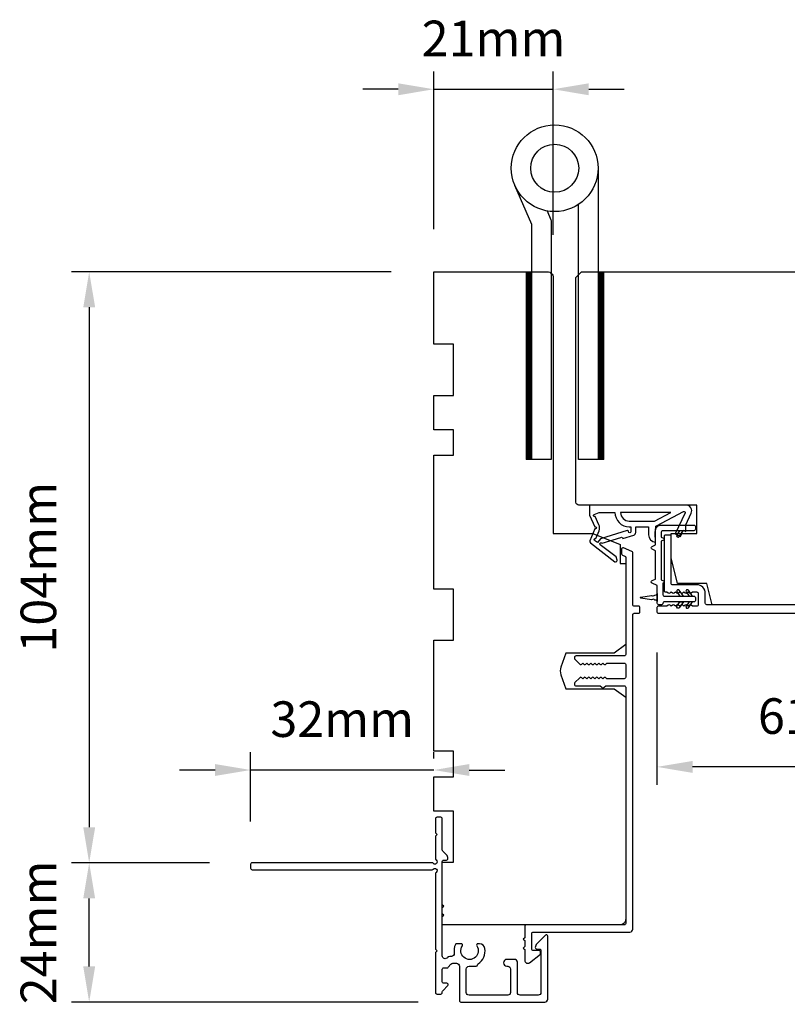
# Model space of a CAD drawing. Extents: x 3441 to 12517, y 326 to 5645.
# Drawn here: x 10513 to 10648, y 2710 to 2883 of the extents above; entities that cross this region are included whole.
import ezdxf

# ---------------------------------------------------------------- set-up
doc = ezdxf.new("R2010")
doc.units = 0
doc.header["$LTSCALE"] = 250
doc.header["$MEASUREMENT"] = 0
doc.header["$PDMODE"] = 3
doc.header["$PDSIZE"] = -2
doc.layers.get('DEFPOINTS').update_dxf_attribs({"color": 2, "linetype": 'CONTINUOUS'})
for name, color, linetype, lineweight in [('1', 1, 'CONTINUOUS', 13), ('2', 2, 'CONTINUOUS', 25), ('Visible (ANSI)', 7, 'CONTINUOUS', 25)]:
    doc.layers.add(name, color=color, linetype=linetype, lineweight=lineweight)
for name, color, linetype in [('3', 3, 'CONTINUOUS'), ('HARDWARE', 1, 'CONTINUOUS'), ('MISCELLANEOUS', 6, 'CONTINUOUS')]:
    doc.layers.add(name, color=color, linetype=linetype)
doc.styles.add('ROMANS', font='romans')
doc.dimstyles.new('LWDEC$0', dxfattribs={"dimscale": 0.125, "dimtxt": 2.5, "dimasz": 1, "dimexe": 1.25, "dimexo": 3, "dimgap": 2, "dimtad": 1, "dimtoh": 1, "dimdec": 4, "dimzin": 11, "dimdsep": 46, "dimlunit": 5, "dimtxsty": 'ROMANS', "dimcen": 0, "dimdle": 1.5, "dimazin": 0, "dimtfac": 1, "dimtdec": 4, "dimtix": 1, "dimtmove": 0, "dimatfit": 3, "dimfxl": 0, "dimfrac": 2, "dimtzin": 0, "dimarcsym": 0})

# ---------------------------------------------------------------- blocks, each defined once
blk = doc.blocks.new('*D255')
at = {"layer": '2', "color": 0, "linetype": 'ByBlock', "lineweight": -2}
for p, q in [((10578.6, 2838.71), (10522.39, 2838.71)), ((10525.51, 2832.46), (10525.51, 2741.11)), ((10546.65, 2734.86), (10522.39, 2734.86))]:
    blk.add_line(p, q, dxfattribs=at)
at = {"layer": '2', "color": 0}
for points in [[(10524.47, 2832.46), (10526.56, 2832.46), (10525.51, 2838.71)], [(10524.47, 2741.11), (10526.56, 2741.11), (10525.51, 2734.86)]]:
    blk.add_solid(points, dxfattribs=at)
at = {"layer": 'DEFPOINTS', "color": 0}
for p in [(10586.1, 2838.71), (10525.51, 2734.86), (10554.15, 2734.86)]:
    blk.add_point(p, dxfattribs=at)
at = {"layer": '2', "color": 0, "insert": (10517.39, 2786.79), "char_height": 6.25, "attachment_point": 5, "rotation": 90, "style": 'ROMANS'}
blk.add_mtext('104mm', dxfattribs=at)
blk = doc.blocks.new('*D256')
at = {"layer": '2', "color": 0, "linetype": 'ByBlock', "lineweight": -2}
for p, q in [((10546.65, 2734.86), (10522.39, 2734.86)), ((10525.51, 2716.66), (10525.51, 2728.61)), ((10583.35, 2710.41), (10522.39, 2710.41))]:
    blk.add_line(p, q, dxfattribs=at)
at = {"layer": '2', "color": 0}
for points in [[(10524.47, 2728.61), (10526.56, 2728.61), (10525.51, 2734.86)], [(10524.47, 2716.66), (10526.56, 2716.66), (10525.51, 2710.41)]]:
    blk.add_solid(points, dxfattribs=at)
at = {"layer": 'DEFPOINTS', "color": 0}
for p in [(10525.51, 2734.86), (10554.15, 2734.86), (10590.85, 2710.41)]:
    blk.add_point(p, dxfattribs=at)
at = {"layer": '2', "color": 0, "insert": (10517.39, 2722.64), "char_height": 6.25, "attachment_point": 5, "rotation": 90, "style": 'ROMANS'}
blk.add_mtext('24mm', dxfattribs=at)
blk = doc.blocks.new('*D257')
at = {"layer": '2', "color": 0, "linetype": 'ByBlock', "lineweight": -2}
for p, q in [((10553.9, 2742.11), (10553.9, 2754.3)), ((10586.1, 2753.21), (10586.1, 2754.3)), ((10547.65, 2751.17), (10541.4, 2751.17)), ((10586.1, 2751.17), (10553.9, 2751.17)), ((10592.35, 2751.17), (10598.6, 2751.17))]:
    blk.add_line(p, q, dxfattribs=at)
at = {"layer": '2', "color": 0}
for points in [[(10547.65, 2752.22), (10547.65, 2750.13), (10553.9, 2751.17)], [(10592.35, 2752.22), (10592.35, 2750.13), (10586.1, 2751.17)]]:
    blk.add_solid(points, dxfattribs=at)
at = {"layer": 'DEFPOINTS', "color": 0}
for p in [(10553.9, 2751.17), (10586.1, 2745.71), (10553.9, 2734.61)]:
    blk.add_point(p, dxfattribs=at)
at = {"layer": '2', "color": 0, "insert": (10570, 2759.3), "char_height": 6.25, "attachment_point": 5, "style": 'ROMANS'}
blk.add_mtext('32mm', dxfattribs=at)
blk = doc.blocks.new('*D258')
at = {"layer": '2', "color": 0, "linetype": 'ByBlock', "lineweight": -2}
for p, q in [((10586.1, 2846.21), (10586.1, 2873.89)), ((10607.1, 2845.21), (10607.1, 2873.89)), ((10579.85, 2870.77), (10573.6, 2870.77)), ((10586.1, 2870.77), (10607.1, 2870.77)), ((10613.35, 2870.77), (10619.6, 2870.77))]:
    blk.add_line(p, q, dxfattribs=at)
at = {"layer": '2', "color": 0}
for points in [[(10579.85, 2871.81), (10579.85, 2869.72), (10586.1, 2870.77)], [(10613.35, 2871.81), (10613.35, 2869.72), (10607.1, 2870.77)]]:
    blk.add_solid(points, dxfattribs=at)
at = {"layer": 'DEFPOINTS', "color": 0}
for p in [(10607.1, 2870.77), (10586.1, 2838.71), (10607.1, 2837.71)]:
    blk.add_point(p, dxfattribs=at)
at = {"layer": '2', "color": 0, "insert": (10596.6, 2878.89), "char_height": 6.25, "attachment_point": 5, "style": 'ROMANS'}
blk.add_mtext('21mm', dxfattribs=at)
blk = doc.blocks.new('*D270')
at = {"layer": '2', "color": 0, "linetype": 'ByBlock', "lineweight": -2}
for p, q in [((10686.1, 2777.96), (10686.1, 2748.59)), ((10625.35, 2771.84), (10625.35, 2748.59)), ((10679.85, 2751.72), (10631.6, 2751.72))]:
    blk.add_line(p, q, dxfattribs=at)
at = {"layer": '2', "color": 0}
for points in [[(10631.6, 2752.76), (10631.6, 2750.67), (10625.35, 2751.72)], [(10679.85, 2752.76), (10679.85, 2750.67), (10686.1, 2751.72)]]:
    blk.add_solid(points, dxfattribs=at)
at = {"layer": 'DEFPOINTS', "color": 0}
for p in [(10686.1, 2785.46), (10625.35, 2779.34), (10625.35, 2751.72)]:
    blk.add_point(p, dxfattribs=at)
at = {"layer": '2', "color": 0, "insert": (10655.73, 2759.84), "char_height": 6.25, "attachment_point": 5, "style": 'ROMANS'}
blk.add_mtext('61mm', dxfattribs=at)

msp = doc.modelspace()

# ---------------------------------------------------------------- linework, layer by layer
at = {"layer": '1', "color": 4, "linetype": 'Continuous'}
for points in [[(10603.29, 2838.71), (10602.37, 2837.79)], [(10603.12, 2838.71), (10602.37, 2837.97)], [(10602.94, 2838.71), (10602.37, 2838.15)], [(10602.76, 2838.71), (10602.37, 2838.32)], [(10602.58, 2838.71), (10602.37, 2838.5)], [(10602.41, 2838.71), (10602.37, 2838.68)], [(10603.37, 2838.62), (10602.37, 2837.62)], [(10615.9, 2838.71), (10614.98, 2837.79)], [(10615.72, 2838.71), (10614.98, 2837.97)], [(10615.55, 2838.71), (10614.98, 2838.15)], [(10615.37, 2838.71), (10614.98, 2838.32)], [(10615.19, 2838.71), (10614.98, 2838.5)], [(10615.02, 2838.71), (10614.98, 2838.68)], [(10615.98, 2838.62), (10614.98, 2837.62)], [(10603.37, 2838.44), (10602.37, 2837.44)], [(10603.37, 2838.26), (10602.37, 2837.26)], [(10603.37, 2838.09), (10602.37, 2837.09)], [(10603.37, 2837.91), (10602.37, 2836.91)], [(10603.37, 2837.73), (10602.37, 2836.73)], [(10603.37, 2837.56), (10602.37, 2836.56)], [(10603.37, 2837.38), (10602.37, 2836.38)], [(10603.37, 2837.2), (10602.37, 2836.2)], [(10603.37, 2837.03), (10602.37, 2836.03)], [(10615.98, 2838.44), (10614.98, 2837.44)], [(10615.98, 2838.26), (10614.98, 2837.26)], [(10615.98, 2838.09), (10614.98, 2837.09)], [(10615.98, 2837.91), (10614.98, 2836.91)], [(10615.98, 2837.73), (10614.98, 2836.73)], [(10615.98, 2837.56), (10614.98, 2836.56)], [(10615.98, 2837.38), (10614.98, 2836.38)], [(10615.98, 2837.2), (10614.98, 2836.2)], [(10615.98, 2837.03), (10614.98, 2836.03)], [(10603.37, 2836.85), (10602.37, 2835.85)], [(10603.37, 2836.67), (10602.37, 2835.67)], [(10603.37, 2836.49), (10602.37, 2835.49)], [(10603.37, 2836.32), (10602.37, 2835.32)], [(10603.37, 2836.14), (10602.37, 2835.14)], [(10603.37, 2835.96), (10602.37, 2834.96)], [(10603.37, 2835.79), (10602.37, 2834.79)], [(10603.37, 2835.61), (10602.37, 2834.61)], [(10603.37, 2835.43), (10602.37, 2834.43)], [(10603.37, 2835.26), (10602.37, 2834.26)], [(10615.98, 2836.85), (10614.98, 2835.85)], [(10615.98, 2836.67), (10614.98, 2835.67)], [(10615.98, 2836.49), (10614.98, 2835.49)], [(10615.98, 2836.32), (10614.98, 2835.32)], [(10615.98, 2836.14), (10614.98, 2835.14)], [(10615.98, 2835.96), (10614.98, 2834.96)], [(10615.98, 2835.79), (10614.98, 2834.79)], [(10615.98, 2835.61), (10614.98, 2834.61)], [(10615.98, 2835.43), (10614.98, 2834.43)], [(10615.98, 2835.26), (10614.98, 2834.26)], [(10603.37, 2835.08), (10602.37, 2834.08)], [(10603.37, 2834.9), (10602.37, 2833.9)], [(10603.37, 2834.73), (10602.37, 2833.73)], [(10603.37, 2834.55), (10602.37, 2833.55)], [(10603.37, 2834.37), (10602.37, 2833.37)], [(10603.37, 2834.2), (10602.37, 2833.2)], [(10603.37, 2834.02), (10602.37, 2833.02)], [(10603.37, 2833.84), (10602.37, 2832.84)], [(10603.37, 2833.67), (10602.37, 2832.67)], [(10603.37, 2833.49), (10602.37, 2832.49)], [(10615.98, 2835.08), (10614.98, 2834.08)], [(10615.98, 2834.9), (10614.98, 2833.9)], [(10615.98, 2834.73), (10614.98, 2833.73)], [(10615.98, 2834.55), (10614.98, 2833.55)], [(10615.98, 2834.37), (10614.98, 2833.37)], [(10615.98, 2834.2), (10614.98, 2833.2)], [(10615.98, 2834.02), (10614.98, 2833.02)], [(10615.98, 2833.84), (10614.98, 2832.84)], [(10615.98, 2833.67), (10614.98, 2832.67)], [(10615.98, 2833.49), (10614.98, 2832.49)], [(10603.37, 2833.31), (10602.37, 2832.31)], [(10603.37, 2833.14), (10602.37, 2832.14)], [(10603.37, 2832.96), (10602.37, 2831.96)], [(10603.37, 2832.78), (10602.37, 2831.78)], [(10603.37, 2832.61), (10602.37, 2831.61)], [(10603.37, 2832.43), (10602.37, 2831.43)], [(10603.37, 2832.25), (10602.37, 2831.25)], [(10603.37, 2832.08), (10602.37, 2831.08)], [(10603.37, 2831.9), (10602.37, 2830.9)], [(10603.37, 2831.72), (10602.37, 2830.72)], [(10615.98, 2833.31), (10614.98, 2832.31)], [(10615.98, 2833.14), (10614.98, 2832.14)], [(10615.98, 2832.96), (10614.98, 2831.96)], [(10615.98, 2832.78), (10614.98, 2831.78)], [(10615.98, 2832.61), (10614.98, 2831.61)], [(10615.98, 2832.43), (10614.98, 2831.43)], [(10615.98, 2832.25), (10614.98, 2831.25)], [(10615.98, 2832.08), (10614.98, 2831.08)], [(10615.98, 2831.9), (10614.98, 2830.9)], [(10615.98, 2831.72), (10614.98, 2830.72)], [(10603.37, 2831.55), (10602.37, 2830.55)], [(10603.37, 2831.37), (10602.37, 2830.37)], [(10603.37, 2831.19), (10602.37, 2830.19)], [(10603.37, 2831.01), (10602.37, 2830.01)], [(10603.37, 2830.84), (10602.37, 2829.84)], [(10603.37, 2830.66), (10602.37, 2829.66)], [(10603.37, 2830.48), (10602.37, 2829.48)], [(10603.37, 2830.31), (10602.37, 2829.31)], [(10603.37, 2830.13), (10602.37, 2829.13)], [(10615.98, 2831.55), (10614.98, 2830.55)], [(10615.98, 2831.37), (10614.98, 2830.37)], [(10615.98, 2831.19), (10614.98, 2830.19)], [(10615.98, 2831.01), (10614.98, 2830.01)], [(10615.98, 2830.84), (10614.98, 2829.84)], [(10615.98, 2830.66), (10614.98, 2829.66)], [(10615.98, 2830.48), (10614.98, 2829.48)], [(10615.98, 2830.31), (10614.98, 2829.31)], [(10615.98, 2830.13), (10614.98, 2829.13)], [(10603.37, 2829.95), (10602.37, 2828.95)], [(10603.37, 2829.78), (10602.37, 2828.78)], [(10603.37, 2829.6), (10602.37, 2828.6)], [(10603.37, 2829.42), (10602.37, 2828.42)], [(10603.37, 2829.25), (10602.37, 2828.25)], [(10603.37, 2829.07), (10602.37, 2828.07)], [(10603.37, 2828.89), (10602.37, 2827.89)], [(10603.37, 2828.72), (10602.37, 2827.72)], [(10603.37, 2828.54), (10602.37, 2827.54)], [(10603.37, 2828.36), (10602.37, 2827.36)], [(10615.98, 2829.95), (10614.98, 2828.95)], [(10615.98, 2829.78), (10614.98, 2828.78)], [(10615.98, 2829.6), (10614.98, 2828.6)], [(10615.98, 2829.42), (10614.98, 2828.42)], [(10615.98, 2829.25), (10614.98, 2828.25)], [(10615.98, 2829.07), (10614.98, 2828.07)], [(10615.98, 2828.89), (10614.98, 2827.89)], [(10615.98, 2828.72), (10614.98, 2827.72)], [(10615.98, 2828.54), (10614.98, 2827.54)], [(10615.98, 2828.36), (10614.98, 2827.36)], [(10603.37, 2828.19), (10602.37, 2827.19)], [(10603.37, 2828.01), (10602.37, 2827.01)], [(10603.37, 2827.83), (10602.37, 2826.83)], [(10603.37, 2827.66), (10602.37, 2826.66)], [(10603.37, 2827.48), (10602.37, 2826.48)], [(10603.37, 2827.3), (10602.37, 2826.3)], [(10603.37, 2827.13), (10602.37, 2826.13)], [(10603.37, 2826.95), (10602.37, 2825.95)], [(10603.37, 2826.77), (10602.37, 2825.77)], [(10603.37, 2826.6), (10602.37, 2825.6)], [(10615.98, 2828.19), (10614.98, 2827.19)], [(10615.98, 2828.01), (10614.98, 2827.01)], [(10615.98, 2827.83), (10614.98, 2826.83)], [(10615.98, 2827.66), (10614.98, 2826.66)], [(10615.98, 2827.48), (10614.98, 2826.48)], [(10615.98, 2827.3), (10614.98, 2826.3)], [(10615.98, 2827.13), (10614.98, 2826.13)], [(10615.98, 2826.95), (10614.98, 2825.95)], [(10615.98, 2826.77), (10614.98, 2825.77)], [(10615.98, 2826.6), (10614.98, 2825.6)], [(10603.37, 2826.42), (10602.37, 2825.42)], [(10603.37, 2826.24), (10602.37, 2825.24)], [(10603.37, 2826.07), (10602.37, 2825.07)], [(10603.37, 2825.89), (10602.37, 2824.89)], [(10603.37, 2825.71), (10602.37, 2824.71)], [(10603.37, 2825.53), (10602.37, 2824.53)], [(10603.37, 2825.36), (10602.37, 2824.36)], [(10603.37, 2825.18), (10602.37, 2824.18)], [(10603.37, 2825), (10602.37, 2824)], [(10603.37, 2824.83), (10602.37, 2823.83)], [(10615.98, 2826.42), (10614.98, 2825.42)], [(10615.98, 2826.24), (10614.98, 2825.24)], [(10615.98, 2826.07), (10614.98, 2825.07)], [(10615.98, 2825.89), (10614.98, 2824.89)], [(10615.98, 2825.71), (10614.98, 2824.71)], [(10615.98, 2825.53), (10614.98, 2824.53)], [(10615.98, 2825.36), (10614.98, 2824.36)], [(10615.98, 2825.18), (10614.98, 2824.18)], [(10615.98, 2825), (10614.98, 2824)], [(10615.98, 2824.83), (10614.98, 2823.83)], [(10603.37, 2824.65), (10602.37, 2823.65)], [(10603.37, 2824.47), (10602.37, 2823.47)], [(10603.37, 2824.3), (10602.37, 2823.3)], [(10603.37, 2824.12), (10602.37, 2823.12)], [(10603.37, 2823.94), (10602.37, 2822.94)], [(10603.37, 2823.77), (10602.37, 2822.77)], [(10603.37, 2823.59), (10602.37, 2822.59)], [(10603.37, 2823.41), (10602.37, 2822.41)], [(10603.37, 2823.24), (10602.37, 2822.24)], [(10603.37, 2823.06), (10602.37, 2822.06)], [(10615.98, 2824.65), (10614.98, 2823.65)], [(10615.98, 2824.47), (10614.98, 2823.47)], [(10615.98, 2824.3), (10614.98, 2823.3)], [(10615.98, 2824.12), (10614.98, 2823.12)], [(10615.98, 2823.94), (10614.98, 2822.94)], [(10615.98, 2823.77), (10614.98, 2822.77)], [(10615.98, 2823.59), (10614.98, 2822.59)], [(10615.98, 2823.41), (10614.98, 2822.41)], [(10615.98, 2823.24), (10614.98, 2822.24)], [(10615.98, 2823.06), (10614.98, 2822.06)], [(10603.37, 2822.88), (10602.37, 2821.88)], [(10603.37, 2822.71), (10602.37, 2821.71)], [(10603.37, 2822.53), (10602.37, 2821.53)], [(10603.37, 2822.35), (10602.37, 2821.35)], [(10603.37, 2822.18), (10602.37, 2821.18)], [(10603.37, 2822), (10602.37, 2821)], [(10603.37, 2821.82), (10602.37, 2820.82)], [(10603.37, 2821.65), (10602.37, 2820.65)], [(10603.37, 2821.47), (10602.37, 2820.47)], [(10615.98, 2822.88), (10614.98, 2821.88)], [(10615.98, 2822.71), (10614.98, 2821.71)], [(10615.98, 2822.53), (10614.98, 2821.53)], [(10615.98, 2822.35), (10614.98, 2821.35)], [(10615.98, 2822.18), (10614.98, 2821.18)], [(10615.98, 2822), (10614.98, 2821)], [(10615.98, 2821.82), (10614.98, 2820.82)], [(10615.98, 2821.65), (10614.98, 2820.65)], [(10615.98, 2821.47), (10614.98, 2820.47)], [(10603.37, 2821.29), (10602.37, 2820.29)], [(10603.37, 2821.12), (10602.37, 2820.12)], [(10603.37, 2820.94), (10602.37, 2819.94)], [(10603.37, 2820.76), (10602.37, 2819.76)], [(10603.37, 2820.59), (10602.37, 2819.59)], [(10603.37, 2820.41), (10602.37, 2819.41)], [(10603.37, 2820.23), (10602.37, 2819.23)], [(10603.37, 2820.05), (10602.37, 2819.05)], [(10603.37, 2819.88), (10602.37, 2818.88)], [(10603.37, 2819.7), (10602.37, 2818.7)], [(10615.98, 2821.29), (10614.98, 2820.29)], [(10615.98, 2821.12), (10614.98, 2820.12)], [(10615.98, 2820.94), (10614.98, 2819.94)], [(10615.98, 2820.76), (10614.98, 2819.76)], [(10615.98, 2820.59), (10614.98, 2819.59)], [(10615.98, 2820.41), (10614.98, 2819.41)], [(10615.98, 2820.23), (10614.98, 2819.23)], [(10615.98, 2820.05), (10614.98, 2819.05)], [(10615.98, 2819.88), (10614.98, 2818.88)], [(10615.98, 2819.7), (10614.98, 2818.7)], [(10603.37, 2819.52), (10602.37, 2818.52)], [(10603.37, 2819.35), (10602.37, 2818.35)], [(10603.37, 2819.17), (10602.37, 2818.17)], [(10603.37, 2818.99), (10602.37, 2817.99)], [(10603.37, 2818.82), (10602.37, 2817.82)], [(10603.37, 2818.64), (10602.37, 2817.64)], [(10603.37, 2818.46), (10602.37, 2817.46)], [(10603.37, 2818.29), (10602.37, 2817.29)], [(10603.37, 2818.11), (10602.37, 2817.11)], [(10603.37, 2817.93), (10602.37, 2816.93)], [(10615.98, 2819.52), (10614.98, 2818.52)], [(10615.98, 2819.35), (10614.98, 2818.35)], [(10615.98, 2819.17), (10614.98, 2818.17)], [(10615.98, 2818.99), (10614.98, 2817.99)], [(10615.98, 2818.82), (10614.98, 2817.82)], [(10615.98, 2818.64), (10614.98, 2817.64)], [(10615.98, 2818.46), (10614.98, 2817.46)], [(10615.98, 2818.29), (10614.98, 2817.29)], [(10615.98, 2818.11), (10614.98, 2817.11)], [(10615.98, 2817.93), (10614.98, 2816.93)], [(10603.37, 2817.76), (10602.37, 2816.76)], [(10603.37, 2817.58), (10602.37, 2816.58)], [(10603.37, 2817.4), (10602.37, 2816.4)], [(10603.37, 2817.23), (10602.37, 2816.23)], [(10603.37, 2817.05), (10602.37, 2816.05)], [(10603.37, 2816.87), (10602.37, 2815.87)], [(10603.37, 2816.7), (10602.37, 2815.7)], [(10603.37, 2816.52), (10602.37, 2815.52)], [(10603.37, 2816.34), (10602.37, 2815.34)], [(10603.37, 2816.17), (10602.37, 2815.17)], [(10615.98, 2817.76), (10614.98, 2816.76)], [(10615.98, 2817.58), (10614.98, 2816.58)], [(10615.98, 2817.4), (10614.98, 2816.4)], [(10615.98, 2817.23), (10614.98, 2816.23)], [(10615.98, 2817.05), (10614.98, 2816.05)], [(10615.98, 2816.87), (10614.98, 2815.87)], [(10615.98, 2816.7), (10614.98, 2815.7)], [(10615.98, 2816.52), (10614.98, 2815.52)], [(10615.98, 2816.34), (10614.98, 2815.34)], [(10615.98, 2816.17), (10614.98, 2815.17)], [(10603.37, 2815.99), (10602.37, 2814.99)], [(10603.37, 2815.81), (10602.37, 2814.81)], [(10603.37, 2815.64), (10602.37, 2814.64)], [(10603.37, 2815.46), (10602.37, 2814.46)], [(10603.37, 2815.28), (10602.37, 2814.28)], [(10603.37, 2815.1), (10602.37, 2814.1)], [(10603.37, 2814.93), (10602.37, 2813.93)], [(10603.37, 2814.75), (10602.37, 2813.75)], [(10603.37, 2814.57), (10602.37, 2813.57)], [(10603.37, 2814.4), (10602.37, 2813.4)], [(10615.98, 2815.99), (10614.98, 2814.99)], [(10615.98, 2815.81), (10614.98, 2814.81)], [(10615.98, 2815.64), (10614.98, 2814.64)], [(10615.98, 2815.46), (10614.98, 2814.46)], [(10615.98, 2815.28), (10614.98, 2814.28)], [(10615.98, 2815.1), (10614.98, 2814.1)], [(10615.98, 2814.93), (10614.98, 2813.93)], [(10615.98, 2814.75), (10614.98, 2813.75)], [(10615.98, 2814.57), (10614.98, 2813.57)], [(10615.98, 2814.4), (10614.98, 2813.4)], [(10603.37, 2814.22), (10602.37, 2813.22)], [(10603.37, 2814.04), (10602.37, 2813.04)], [(10603.37, 2813.87), (10602.37, 2812.87)], [(10603.37, 2813.69), (10602.37, 2812.69)], [(10603.37, 2813.51), (10602.37, 2812.51)], [(10603.37, 2813.34), (10602.37, 2812.34)], [(10603.37, 2813.16), (10602.37, 2812.16)], [(10603.37, 2812.98), (10602.37, 2811.98)], [(10603.37, 2812.81), (10602.37, 2811.81)], [(10615.98, 2814.22), (10614.98, 2813.22)], [(10615.98, 2814.04), (10614.98, 2813.04)], [(10615.98, 2813.87), (10614.98, 2812.87)], [(10615.98, 2813.69), (10614.98, 2812.69)], [(10615.98, 2813.51), (10614.98, 2812.51)], [(10615.98, 2813.34), (10614.98, 2812.34)], [(10615.98, 2813.16), (10614.98, 2812.16)], [(10615.98, 2812.98), (10614.98, 2811.98)], [(10615.98, 2812.81), (10614.98, 2811.81)], [(10603.37, 2812.63), (10602.37, 2811.63)], [(10603.37, 2812.45), (10602.37, 2811.45)], [(10603.37, 2812.28), (10602.37, 2811.28)], [(10603.37, 2812.1), (10602.37, 2811.1)], [(10603.37, 2811.92), (10602.37, 2810.92)], [(10603.37, 2811.75), (10602.37, 2810.75)], [(10603.37, 2811.57), (10602.37, 2810.57)], [(10603.37, 2811.39), (10602.37, 2810.39)], [(10603.37, 2811.22), (10602.37, 2810.22)], [(10603.37, 2811.04), (10602.37, 2810.04)], [(10615.98, 2812.63), (10614.98, 2811.63)], [(10615.98, 2812.45), (10614.98, 2811.45)], [(10615.98, 2812.28), (10614.98, 2811.28)], [(10615.98, 2812.1), (10614.98, 2811.1)], [(10615.98, 2811.92), (10614.98, 2810.92)], [(10615.98, 2811.75), (10614.98, 2810.75)], [(10615.98, 2811.57), (10614.98, 2810.57)], [(10615.98, 2811.39), (10614.98, 2810.39)], [(10615.98, 2811.22), (10614.98, 2810.22)], [(10615.98, 2811.04), (10614.98, 2810.04)], [(10603.37, 2810.86), (10602.37, 2809.86)], [(10603.37, 2810.69), (10602.37, 2809.69)], [(10603.37, 2810.51), (10602.37, 2809.51)], [(10603.37, 2810.33), (10602.37, 2809.33)], [(10603.37, 2810.16), (10602.37, 2809.16)], [(10603.37, 2809.98), (10602.37, 2808.98)], [(10603.37, 2809.8), (10602.37, 2808.8)], [(10603.37, 2809.62), (10602.37, 2808.62)], [(10603.37, 2809.45), (10602.37, 2808.45)], [(10603.37, 2809.27), (10602.37, 2808.27)], [(10615.98, 2810.86), (10614.98, 2809.86)], [(10615.98, 2810.69), (10614.98, 2809.69)], [(10615.98, 2810.51), (10614.98, 2809.51)], [(10615.98, 2810.33), (10614.98, 2809.33)], [(10615.98, 2810.16), (10614.98, 2809.16)], [(10615.98, 2809.98), (10614.98, 2808.98)], [(10615.98, 2809.8), (10614.98, 2808.8)], [(10615.98, 2809.62), (10614.98, 2808.62)], [(10615.98, 2809.45), (10614.98, 2808.45)], [(10615.98, 2809.27), (10614.98, 2808.27)], [(10603.37, 2809.09), (10602.37, 2808.09)], [(10603.37, 2808.92), (10602.37, 2807.92)], [(10603.37, 2808.74), (10602.37, 2807.74)], [(10603.37, 2808.56), (10602.37, 2807.56)], [(10603.37, 2808.39), (10602.37, 2807.39)], [(10603.37, 2808.21), (10602.37, 2807.21)], [(10603.37, 2808.03), (10602.37, 2807.03)], [(10603.37, 2807.86), (10602.37, 2806.86)], [(10603.37, 2807.68), (10602.37, 2806.68)], [(10603.37, 2807.5), (10602.37, 2806.5)], [(10615.98, 2809.09), (10614.98, 2808.09)], [(10615.98, 2808.92), (10614.98, 2807.92)], [(10615.98, 2808.74), (10614.98, 2807.74)], [(10615.98, 2808.56), (10614.98, 2807.56)], [(10615.98, 2808.39), (10614.98, 2807.39)], [(10615.98, 2808.21), (10614.98, 2807.21)], [(10615.98, 2808.03), (10614.98, 2807.03)], [(10615.98, 2807.86), (10614.98, 2806.86)], [(10615.98, 2807.68), (10614.98, 2806.68)], [(10615.98, 2807.5), (10614.98, 2806.5)], [(10603.37, 2807.33), (10602.37, 2806.33)], [(10603.37, 2807.15), (10602.37, 2806.15)], [(10603.37, 2806.97), (10602.37, 2805.97)], [(10603.37, 2806.8), (10602.37, 2805.8)], [(10603.37, 2806.62), (10602.47, 2805.71)], [(10603.37, 2806.44), (10602.64, 2805.71)], [(10603.37, 2806.27), (10602.82, 2805.71)], [(10603.37, 2806.09), (10603, 2805.71)], [(10603.37, 2805.91), (10603.17, 2805.71)], [(10615.98, 2807.33), (10614.98, 2806.33)], [(10615.98, 2807.15), (10614.98, 2806.15)], [(10615.98, 2806.97), (10614.98, 2805.97)], [(10615.98, 2806.8), (10614.98, 2805.8)], [(10615.98, 2806.62), (10615.07, 2805.71)], [(10615.98, 2806.44), (10615.25, 2805.71)], [(10615.98, 2806.27), (10615.43, 2805.71)], [(10615.98, 2806.09), (10615.6, 2805.71)], [(10615.98, 2805.91), (10615.78, 2805.71)], [(10603.37, 2805.74), (10603.35, 2805.71)], [(10615.98, 2805.74), (10615.96, 2805.71)]]:
    msp.add_lwpolyline(points, dxfattribs=at)
at = {"layer": '1', "color": 4}
for points in [[(10602.37, 2805.71), (10602.37, 2838.71), (10603.37, 2838.71), (10603.37, 2805.71)], [(10614.98, 2805.71), (10614.98, 2838.71), (10615.98, 2838.71), (10615.98, 2805.71)]]:
    msp.add_lwpolyline(points, close=True, dxfattribs=at)
at = {"layer": '3'}
msp.add_lwpolyline([(10588.31, 2736.31), (10587.67, 2736.94, -0.198912), (10587.6, 2737.12), (10587.6, 2742.61, 0.414214), (10587.35, 2742.86), (10586.65, 2742.86, 0.414214), (10586.4, 2742.61), (10586.4, 2740.16), (10586.7, 2739.86), (10586.4, 2739.56), (10586.4, 2735.58, 0.255924), (10586.52, 2735.37, -1.162204), (10586, 2734.78, 0.220503), (10585.8, 2734.86), (10554.15, 2734.86, 0.414214), (10553.9, 2734.61), (10553.9, 2733.91, 0.414214), (10554.15, 2733.66), (10585.8, 2733.66, 0.22054), (10586, 2733.75, -1.162287), (10586.52, 2733.16, 0.255924), (10586.4, 2732.95), (10586.4, 2719.71), (10586.7, 2719.41), (10586.4, 2719.11), (10586.4, 2712.06, 0.414214), (10586.65, 2711.81), (10587.35, 2711.81, 0.414214), (10587.6, 2712.06), (10587.6, 2712.2, -0.198912), (10587.67, 2712.38), (10588.58, 2713.29, 0.668179), (10588.4, 2713.71), (10587.85, 2713.71, -0.414214), (10587.6, 2713.96), (10587.6, 2716.17, -0.414214), (10587.85, 2716.42), (10588.45, 2716.42, 0.221695), (10588.64, 2716.51), (10589.09, 2717.04, -0.221695), (10589.47, 2717.21), (10590.1, 2717.21, -0.414214), (10590.6, 2716.71), (10590.6, 2710.66, 0.414214), (10590.85, 2710.41), (10605.64, 2710.41, 0.414214), (10606.15, 2710.92), (10606.15, 2721.96, 0.668179), (10605.72, 2722.14), (10604.24, 2720.66, 0.195185), (10603.95, 2719.97, 0.418423), (10604.2, 2719.71), (10604.7, 2719.71, -0.414214), (10604.95, 2719.46), (10604.95, 2712.12, -0.414214), (10604.44, 2711.61), (10601.31, 2711.61, -0.414214), (10600.8, 2712.12), (10600.8, 2717.41, 0.414214), (10600.29, 2717.91), (10598.95, 2717.91, 1), (10598.95, 2716.71), (10599.1, 2716.71, -0.414214), (10599.6, 2716.21), (10599.6, 2712.11, -0.414214), (10599.1, 2711.61), (10592.3, 2711.61, -0.414214), (10591.8, 2712.11), (10591.8, 2716.21, -0.414214), (10592.3, 2716.71), (10593.55, 2716.71, 0.394114), (10593.8, 2716.95, -0.23274), (10593.91, 2717.14, 0.291205), (10595.1, 2719.82, 0.37102), (10594.12, 2720.66), (10593.87, 2720.66, 0.601931), (10593.67, 2720.27, -1.887883), (10591.14, 2720.27, 0.601931), (10590.93, 2720.66), (10590.13, 2720.66, 0.297545), (10589.9, 2720.51, 0.143322), (10589.7, 2718.99, -0.460504), (10589.21, 2718.41), (10588.91, 2718.41, 0.221695), (10588.53, 2718.24), (10588.5, 2718.2, -0.700208), (10587.6, 2718.53), (10587.6, 2725.42), (10587.85, 2725.68), (10587.6, 2725.93), (10587.6, 2727), (10587.85, 2727.25), (10587.6, 2727.51), (10587.6, 2735.11, -0.414214), (10587.85, 2735.36), (10588.35, 2735.36, 0.418413), (10588.6, 2735.62, 0.195194)], format="xyb", close=True, dxfattribs=at)
at = {"layer": 'HARDWARE', "color": 4}
msp.add_lwpolyline([(10614.98, 2856.9), (10614.98, 2805.71), (10611.57, 2805.71), (10611.57, 2850.55)], dxfattribs=at)
msp.add_lwpolyline([(10606.04, 2849.39), (10606.71, 2847.85, -0.103336), (10606.77, 2847.54), (10606.77, 2805.71), (10603.37, 2805.71), (10603.37, 2846.99), (10600.38, 2853.84)], format="xyb", dxfattribs=at)
for radius in [7.62, 4.22]:
    msp.add_circle((10607.36, 2856.9), radius, dxfattribs=at)
at = {"layer": 'MISCELLANEOUS', "color": 1}
for points in [[(10613.55, 2791.43, 0.339454), (10613.64, 2791.07), (10617.96, 2787.76, 0.414214), (10618.24, 2787.79), (10618.3, 2787.87, 0.244698), (10618.33, 2788.05), (10618.16, 2788.61), (10615.37, 2790.75, -1), (10615.62, 2791.07), (10615.7, 2791.01), (10618.98, 2792.04, -0.414214), (10619.35, 2791.84), (10621.26, 2792.44, 0.327819), (10621.61, 2792.91), (10621.61, 2793.91), (10623.86, 2793.91), (10623.86, 2792.51, 0.400552), (10625.1, 2791.21), (10625.01, 2792.91), (10625.13, 2793.85, -0.244698), (10625.28, 2794.08), (10630.01, 2796.59, -0.719897), (10630.28, 2796.33), (10628.56, 2792.64), (10629.47, 2792.21), (10629.97, 2793.3), (10630.43, 2793.09), (10630.42, 2794.25), (10631.37, 2796.29, 0.548619), (10630.46, 2797.71), (10613.46, 2797.71), (10613.46, 2795.96), (10614.43, 2793.9, -1.57384), (10614.43, 2793.53)], [(10614.46, 2795.72, -1.044614), (10614.31, 2796.08), (10615.21, 2796.41), (10617.96, 2796.41, 0.414214), (10620.46, 2793.91), (10620.76, 2793.91), (10620.76, 2793.04, -1), (10620.36, 2793.04, 0.506229), (10620.1, 2793.23), (10615.44, 2791.77), (10614.87, 2791.14), (10614.39, 2791.51, -0.876976), (10614.59, 2791.85), (10615.16, 2793.22, 0.210583), (10615.14, 2794.26)], [(10620.46, 2794.91), (10624.94, 2794.91), (10627.76, 2796.41), (10618.96, 2796.41, 0.414214)]]:
    msp.add_lwpolyline(points, format="xyb", close=True, dxfattribs=at)
at = {"layer": 'Visible (ANSI)'}
for points in [[(10606.1, 2838.71, -0.414214), (10607.1, 2837.71), (10607.1, 2792.71), (10614.1, 2792.71), (10618.85, 2790.79), (10618.85, 2787.46), (10619.85, 2787.46), (10619.85, 2773.21), (10617.85, 2771.71), (10609.35, 2771.71), (10608.46, 2769.27, 0.176327), (10608.46, 2767.9), (10609.35, 2765.46), (10617.85, 2765.46), (10619.85, 2763.96), (10619.85, 2724.96, -0.414214), (10618.85, 2723.96), (10587.6, 2723.96), (10587.6, 2734.96), (10589.6, 2734.96), (10589.6, 2743.96), (10586.1, 2743.96), (10586.1, 2749.96), (10589.6, 2749.96), (10589.6, 2754.46), (10586.1, 2754.46), (10586.1, 2773.96), (10589.6, 2773.96), (10589.6, 2782.96), (10586.1, 2782.96), (10586.1, 2806.46), (10589.6, 2806.46), (10589.6, 2810.96), (10586.1, 2810.96), (10586.1, 2816.96), (10589.6, 2816.96), (10589.6, 2825.96), (10586.1, 2825.96), (10586.1, 2838.71)], [(10663.6, 2788.21), (10669.1, 2788.21), (10669.1, 2781.21), (10664.1, 2780.21), (10635.04, 2780.21), (10634.1, 2783.96), (10628.97, 2783.96), (10627.85, 2788.46), (10627.85, 2792.71), (10632.35, 2792.71), (10632.35, 2797.71), (10611.6, 2797.71, -0.414214), (10611.1, 2798.21), (10611.1, 2837.71), (10612.1, 2838.71), (10670.1, 2838.71), (10671.1, 2837.71), (10671.1, 2794.21), (10663.6, 2794.21)]]:
    msp.add_lwpolyline(points, format="xyb", close=True, dxfattribs=at)
at = {"layer": 'Visible (ANSI)', "color": 1}
for points in [[(10624.5, 2784.44), (10625.1, 2784.72), (10625.1, 2789.7), (10624.5, 2789.99, -0.63707), (10624.5, 2790.44), (10625.1, 2790.72), (10625.1, 2793.21, -0.414214), (10626.1, 2794.21), (10631.85, 2794.21, -0.414214), (10632.1, 2793.96), (10632.1, 2793.46, -0.414214), (10631.85, 2793.21), (10626.35, 2793.21, 0.414214), (10626.1, 2792.96), (10626.1, 2792.07), (10626.49, 2791.9, -0.63707), (10626.49, 2791.53), (10626.1, 2791.35), (10626.1, 2784.57), (10626.49, 2784.4, -0.63707), (10626.49, 2784.03), (10626.4, 2783.99), (10626.4, 2781.96, 0.414214), (10626.65, 2781.71), (10631.85, 2781.71, -0.414214), (10632.1, 2781.46), (10632.1, 2780.96, -0.414214), (10631.85, 2780.71), (10626.65, 2780.71, 0.414214), (10626.4, 2780.46, -0.414214), (10626.15, 2780.21), (10625.65, 2780.21, -0.414214), (10625.4, 2780.46), (10625.4, 2783.57), (10624.5, 2783.99, -0.63707)], [(10628.82, 2792.48, 1), (10629.23, 2792.19), (10629.94, 2793.2), (10629.33, 2793.2)], [(10624.41, 2781.09), (10622.49, 2781.36, -0.869287), (10622.49, 2781.56), (10624.41, 2781.83, 0.387928), (10624.95, 2781.91), (10625.18, 2781.94, 0.346008), (10625.39, 2782.16), (10625.39, 2780.76, 0.346008), (10625.18, 2780.99), (10624.95, 2781.02, 0.387928)], [(10629.28, 2782.74, 1), (10628.87, 2782.45), (10629.38, 2781.72), (10629.99, 2781.72)], [(10630.89, 2782.74, 1), (10630.48, 2782.45), (10630.99, 2781.72), (10631.6, 2781.72)], [(10628.87, 2779.98), (10629.38, 2780.7), (10629.99, 2780.7), (10629.28, 2779.69, -1)], [(10630.48, 2779.98, 1), (10630.89, 2779.69), (10631.6, 2780.7), (10630.99, 2780.7)]]:
    msp.add_lwpolyline(points, format="xyb", close=True, dxfattribs=at)
at = {"layer": 'Visible (ANSI)', "color": 3}
msp.add_lwpolyline([(10675.95, 2780.21), (10634.1, 2780.21, -0.414214), (10633.85, 2780.46), (10633.85, 2782.21, 0.414214), (10632.35, 2783.71), (10628.1, 2783.71, -0.414214), (10627.85, 2783.96), (10627.85, 2792.21, 0.414214), (10627.6, 2792.46), (10626.85, 2792.46, 0.414214), (10626.6, 2792.21), (10626.6, 2782.71, 0.414214), (10626.85, 2782.46), (10627.1, 2782.46), (10627.31, 2782.28, 0.381966), (10627.64, 2782.28), (10627.85, 2782.46), (10628.06, 2782.28, 0.381966), (10628.39, 2782.28), (10628.6, 2782.46), (10628.81, 2782.28, 0.381966), (10629.14, 2782.28), (10629.35, 2782.46), (10629.56, 2782.28, 0.381964), (10629.89, 2782.28), (10630.1, 2782.46), (10630.31, 2782.28, 0.381964), (10630.64, 2782.28), (10630.85, 2782.46), (10631.06, 2782.28, 0.381966), (10631.39, 2782.28), (10631.6, 2782.46), (10632.35, 2782.46, -0.414214), (10632.6, 2782.21), (10632.6, 2780.21, -0.414214), (10632.35, 2779.96), (10631.6, 2779.96), (10631.39, 2780.15, 0.381966), (10631.06, 2780.15), (10630.85, 2779.96), (10630.64, 2780.15, 0.381966), (10630.31, 2780.15), (10630.1, 2779.96), (10629.89, 2780.15, 0.381966), (10629.56, 2780.15), (10629.35, 2779.96), (10629.14, 2780.15, 0.381966), (10628.81, 2780.15), (10628.6, 2779.96), (10628.39, 2780.15, 0.381966), (10628.06, 2780.15), (10627.85, 2779.96), (10627.64, 2780.15, 0.381964), (10627.31, 2780.15), (10627.1, 2779.96), (10625.6, 2779.96, 0.414214), (10625.35, 2779.71), (10625.35, 2778.96, 0.414214), (10625.6, 2778.71), (10681.85, 2778.71, 0.414214)], format="xyb", dxfattribs=at)
msp.add_lwpolyline([(10611.1, 2765.96), (10615.38, 2765.96), (10615.64, 2765.7, 0.414214), (10616.06, 2765.7), (10616.33, 2765.96), (10619.6, 2765.96, -0.414214), (10619.85, 2765.71), (10619.85, 2724.21, -0.414214), (10619.6, 2723.96), (10602.35, 2723.96, 0.414214), (10602.1, 2723.71), (10602.1, 2721.71), (10601.85, 2721.46), (10602.1, 2721.21), (10602.1, 2720.14), (10601.85, 2719.89), (10602.1, 2719.64), (10602.1, 2717.71, 0.624869), (10602.91, 2717.32), (10604.85, 2718.84), (10604.85, 2719.21, 0.414214), (10604.6, 2719.46), (10603.6, 2719.46, -0.414214), (10603.35, 2719.71), (10603.35, 2722.46, -0.414214), (10603.6, 2722.71), (10620.6, 2722.71, 0.414214), (10621.1, 2723.21), (10621.1, 2778.46, -0.414214), (10621.35, 2778.71), (10622.1, 2778.71, 0.414214), (10622.35, 2778.96), (10622.35, 2779.71, 0.414214), (10622.1, 2779.96), (10621.35, 2779.96, -0.414214), (10621.1, 2780.21), (10621.1, 2789.36, 0.305731), (10620.94, 2789.59), (10619.44, 2790.2, 0.531709), (10619.1, 2789.96), (10619.1, 2789.15, 0.305731), (10619.26, 2788.92), (10619.69, 2788.75, -0.305731), (10619.85, 2788.51), (10619.85, 2771.46, -0.414214), (10619.6, 2771.21), (10611.1, 2771.21, 0.414214), (10610.85, 2770.96), (10610.85, 2770.81, 0.198912), (10610.92, 2770.64), (10611.77, 2769.79, 0.414214), (10612.13, 2769.79), (10612.3, 2769.96), (10612.48, 2769.79, 0.414214), (10612.83, 2769.79), (10613.01, 2769.96), (10613.19, 2769.79, 0.414214), (10613.54, 2769.79), (10613.72, 2769.96), (10613.9, 2769.79, 0.414214), (10614.25, 2769.79), (10614.43, 2769.96), (10614.6, 2769.79, 0.414214), (10614.96, 2769.79), (10615.13, 2769.96), (10615.31, 2769.79, 0.414214), (10615.66, 2769.79), (10615.84, 2769.96), (10616.02, 2769.79, 0.414214), (10616.37, 2769.79), (10616.55, 2769.96), (10619.6, 2769.96, -0.414214), (10619.85, 2769.71), (10619.85, 2767.46, -0.414214), (10619.6, 2767.21), (10616.55, 2767.21), (10616.37, 2767.39, 0.414214), (10616.02, 2767.39), (10615.84, 2767.21), (10615.66, 2767.39, 0.414214), (10615.31, 2767.39), (10615.13, 2767.21), (10614.96, 2767.39, 0.414214), (10614.6, 2767.39), (10614.43, 2767.21), (10614.25, 2767.39, 0.414214), (10613.9, 2767.39), (10613.72, 2767.21), (10613.54, 2767.39, 0.414214), (10613.19, 2767.39), (10613.01, 2767.21), (10612.83, 2767.39, 0.414214), (10612.48, 2767.39), (10612.3, 2767.21), (10612.13, 2767.39, 0.414214), (10611.77, 2767.39), (10610.92, 2766.54, 0.198912), (10610.85, 2766.36), (10610.85, 2766.21, 0.414214)], format="xyb", close=True, dxfattribs=at)

# ---------------------------------------------------------------- dimensions: what is measured, and where the dimension line sits
at = {"layer": '2'}
for base, p1, p2, picture, middle in [((10607.1, 2870.77), (10586.1, 2838.71), (10607.1, 2837.71), '*D258', (10596.6, 2878.89)), ((10625.35, 2751.72), (10686.1, 2785.46), (10625.35, 2779.34), '*D270', (10655.73, 2759.84)), ((10553.9, 2751.17), (10586.1, 2745.71), (10553.9, 2734.61), '*D257', (10570, 2759.3))]:
    dim = msp.add_linear_dim(base=base, p1=p1, p2=p2, dimstyle='LWDEC$0', override={"dimscale": 2.5, "dimasz": 2.5, "dimdec": 0, "dimlunit": 2, "dimpost": 'mm', "dimtdec": 0, "dimarcsym": 1}, dxfattribs=at)
    dim.commit()
    dim.dimension.update_dxf_attribs({"geometry": picture, "text_midpoint": middle})
dim = msp.add_linear_dim(base=(10525.51, 2734.86), p1=(10586.1, 2838.71), p2=(10554.15, 2734.86), angle=270, dimstyle='LWDEC$0', override={"dimscale": 2.5, "dimasz": 2.5, "dimdec": 0, "dimlunit": 2, "dimpost": 'mm', "dimtdec": 0, "dimarcsym": 1}, dxfattribs=at)
dim.commit()
dim.dimension.update_dxf_attribs({"geometry": '*D255', "text_midpoint": (10517.39, 2786.79)})
dim = msp.add_linear_dim(base=(10525.51, 2734.86), p1=(10590.85, 2710.41), p2=(10554.15, 2734.86), angle=270, dimstyle='LWDEC$0', override={"dimscale": 2.5, "dimasz": 2.5, "dimdec": 0, "dimlunit": 2, "dimpost": 'mm', "dimtdec": 0, "dimarcsym": 1}, dxfattribs=at)
dim.commit()
dim.dimension.update_dxf_attribs({"geometry": '*D256', "text_midpoint": (10525.51, 2722.64), "dimtype": 160})

doc.saveas('drawing.dxf')
